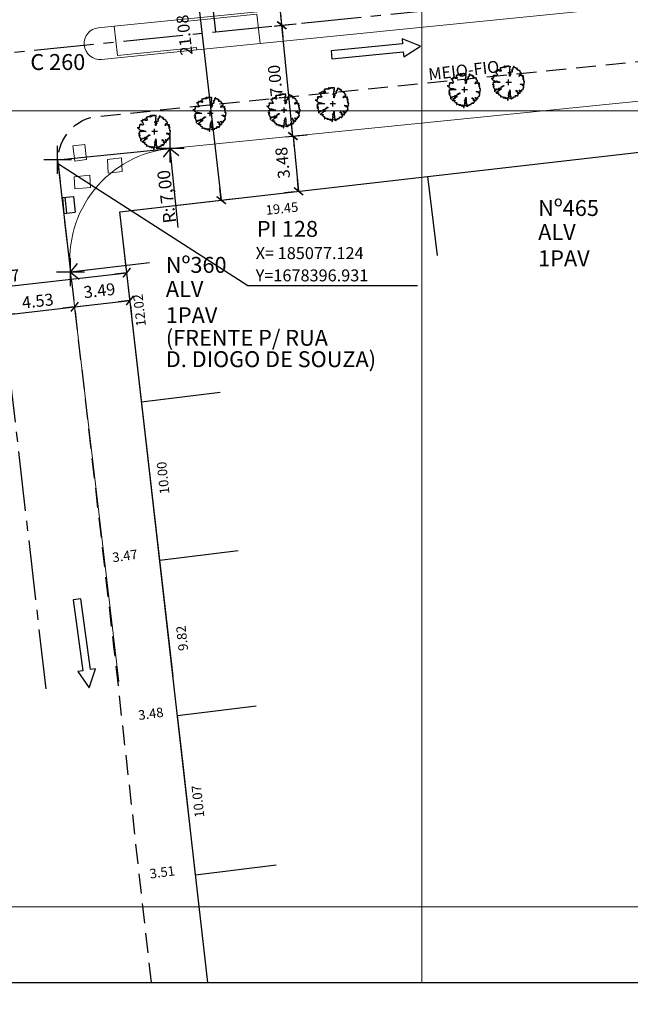
# Model space of a CAD drawing. Extents: x 183392 to 185351, y 1678162 to 1678787.
# Drawn here: x 185075 to 185113, y 1678344 to 1678406 of the extents above; entities that cross this region are included whole.
import ezdxf

# ---------------------------------------------------------------- set-up
doc = ezdxf.new("R2010")
doc.units = 0
doc.header["$LTSCALE"] = 5
doc.header["$MEASUREMENT"] = 0
doc.linetypes.add('CENTER2', pattern=[1.125, 0.75, -0.125, 0.125, -0.125])
doc.linetypes.add('HIDDEN', pattern=[0.375, 0.25, -0.125])
doc.layers.get('DEFPOINTS').update_dxf_attribs({"color": 8})
for name, color, linetype, lineweight in [('GEO-ALINHAMENTO', 160, 'Continuous', 0), ('GEO-CANTEIRO', 162, 'Continuous', 0), ('GEO-MEIO-FIO', 162, 'Continuous', 0), ('TOP-MALHA', 8, 'Continuous', 0)]:
    doc.layers.add(name, color=color, linetype=linetype, lineweight=lineweight)
for name, color, linetype in [('TOP-ALINHAMENTO_EXISTENTE', 8, 'Continuous'), ('TOP-ALTIMETRIA', 8, 'Continuous'), ('TOP-CADASTROS', 8, 'Continuous'), ('TOP-COTAS', 8, 'Continuous'), ('TOP-EIXO_PROJETADO', 170, 'CENTER2'), ('TOP-EQUIPAMENTOS_PÚBLICO', 9, 'Continuous'), ('TOP-ESTACAS', 170, 'Continuous'), ('TOP-HACHURA_PISTAS', 254, 'Continuous'), ('TOP-IDENTIFICAÇÃO_PRÉDIOS', 254, 'Continuous'), ('TOP-MEIO_FIO', 8, 'HIDDEN'), ('TOP-PI', 160, 'Continuous'), ('TOP-PI-Canteiro', 6, 'Continuous'), ('TOP-PI_meio-fio', 3, 'Continuous'), ('TOP-PVS', 8, 'Continuous'), ('TOP-VEGETAÇÃO_EXTERNA', 254, 'Continuous')]:
    doc.layers.add(name, color=color, linetype=linetype)
doc.styles.add('ARIAL', font='ariali.ttf', dxfattribs={"height": 0.0015})
doc.styles.add('COTAS 500', font='sanss___.ttf', dxfattribs={"height": 1})
doc.styles.add('ROMANS', font='romans.shx', dxfattribs={"height": 1})
doc.styles.add('SANSSERIF', font='sanss___.ttf', dxfattribs={"height": 1})
doc.styles.add('SANSSERIFBOLD', font='sanss___.ttf', dxfattribs={"height": 1.5})
doc.styles.add('SANSSERIFITALIC', font='sanss___.ttf', dxfattribs={"height": 0.75})
doc.dimstyles.new('COTAS-500', dxfattribs={"dimscale": 500, "dimtxt": 0.002, "dimasz": 0.0015, "dimexe": 0.0018, "dimexo": 0.0006, "dimgap": 0.0005, "dimtad": 1, "dimzin": 0, "dimdsep": 46, "dimtxsty": 'SANSSERIFITALIC', "dimblk": 'ARCHTICK', "dimblk1": 'ARCHTICK', "dimblk2": 'ARCHTICK', "dimcen": 0.0009, "dimclrd": 8, "dimclre": 8, "dimclrt": 8, "dimaunit": 1, "dimadec": 0, "dimazin": 0, "dimtfac": 1, "dimtdec": 4, "dimtix": 1, "dimtofl": 0, "dimtmove": 2, "dimatfit": 3, "dimldrblk": 'ARCHTICK', "dimfxl": 0, "dimtolj": 1, "dimtzin": 0, "dimarcsym": 0})

# ---------------------------------------------------------------- blocks, each defined once
blk = doc.blocks.new('IDENT')
at = {"style": 'SANSSERIFBOLD'}
blk.add_attdef('NÚMERODOPRÉDIO', (0, 0), '', height=1.25, dxfattribs=at)
at = {"color": 8}
for tag, p, height, style in [('TIPODECONSTRUÇÃO', (0, -1.73873), 1, 'SANSSERIFBOLD'), ('NÚMERODEPAVIMENTOS', (0, -3.1602), 1, 'SANSSERIFBOLD'), ('NÚMERODEPAVIMENTOS', (0, -4.58166), 1, 'SANSSERIFBOLD'), ('OBS1', (0, -5.92412), 0.75, 'SANSSERIF'), ('OBS2', (0, -6.95794), 0.75, 'SANSSERIF')]:
    blk.add_attdef(tag, p, '', height=height, dxfattribs=dict(at, style=style))
blk = doc.blocks.new('Sinal')
at = {"color": 8, "linetype": 'Continuous'}
blk.add_lwpolyline([(0.1, 0), (0.1, 1.8), (0.225, 1.8), (0, 2.246), (-0.225, 1.8), (-0.1, 1.8), (-0.1, 0)], close=True, dxfattribs=at)
blk = doc.blocks.new('ARVNAT')
at = {"color": 8, "linetype": 'Continuous'}
for p, q in [((0.175, 0), (-0.175, 0)), ((0, -0.175), (0, 0.175))]:
    blk.add_line(p, q, dxfattribs=at)
at = {"color": 60}
blk.add_lwpolyline([(-0.795, -0.609), (-0.795, -0.631), (-0.787, -0.631), (-0.772, -0.639), (-0.772, -0.654), (-0.758, -0.654), (-0.758, -0.639), (-0.758, -0.676), (-0.735, -0.676), (-0.735, -0.661), (-0.721, -0.661), (-0.721, -0.676), (-0.684, -0.676), (-0.684, -0.668), (-0.669, -0.668), (-0.669, -0.697), (-0.654, -0.697), (-0.654, -0.661), (-0.61, -0.661), (-0.61, -0.683), (-0.625, -0.683), (-0.625, -0.697), (-0.617, -0.697), (-0.617, -0.705), (-0.662, -0.705), (-0.662, -0.72), (-0.647, -0.727), (-0.64, -0.749), (-0.632, -0.749), (-0.632, -0.757), (-0.625, -0.757), (-0.617, -0.764), (-0.61, -0.772), (-0.61, -0.794), (-0.588, -0.794), (-0.588, -0.787), (-0.58, -0.779), (-0.573, -0.772), (-0.573, -0.801), (-0.566, -0.801), (-0.566, -0.794), (-0.551, -0.794), (-0.551, -0.801), (-0.543, -0.808), (-0.521, -0.808), (-0.514, -0.816), (-0.499, -0.83), (-0.514, -0.823), (-0.514, -0.934), (-0.506, -0.934), (-0.499, -0.926), (-0.492, -0.912), (-0.492, -0.89), (-0.455, -0.89), (-0.455, -0.897), (-0.448, -0.905), (-0.418, -0.905), (-0.418, -0.89), (-0.418, -0.912), (-0.411, -0.919), (-0.359, -0.919), (-0.359, -0.934), (-0.351, -0.941), (-0.314, -0.941), (-0.351, -0.941), (-0.351, -0.963), (-0.345, -0.963), (-0.337, -0.97), (-0.308, -0.97), (-0.3, -0.963), (-0.3, -0.912), (-0.3, -0.919), (-0.292, -0.941), (-0.285, -0.948), (-0.285, -0.956), (-0.277, -0.963), (-0.24, -0.963), (-0.234, -0.97), (-0.234, -0.941), (-0.226, -0.941), (-0.219, -0.956), (-0.211, -0.978), (-0.211, -1), (-0.197, -1.008), (-0.167, -1.023), (-0.152, -1.037), (-0.145, -1.045), (-0.145, -0.948), (-0.137, -0.963), (-0.13, -0.963), (-0.123, -0.97), (-0.123, -0.993), (-0.115, -0.993), (-0.1, -1), (-0.071, -1), (-0.063, -1.008), (-0.063, -1.118), (-0.042, -1.118), (-0.034, -1.111), (-0.026, -1.096), (-0.026, -1.03), (-0.019, -1.015), (-0.019, -0.993), (-0.012, -0.993), (-0.012, -0.963), (-0.026, -0.956), (-0.026, -0.941), (-0.012, -0.941), (-0.005, -0.934), (-0.005, -0.912), (0.003, -0.905), (0.01, -0.905), (0.018, -0.867), (0.018, -0.838), (0.003, -0.838), (0.003, -0.772), (0.01, -0.772), (0.01, -0.757), (0.025, -0.742), (0.047, -0.742), (0.047, -0.697), (0.018, -0.697), (-0.012, -0.676), (-0.012, -0.661), (0.01, -0.631), (0.025, -0.631), (0.047, -0.624), (0.047, -0.579), (0.055, -0.565), (0.055, -0.558), (0.062, -0.543), (0.062, -0.528), (0.069, -0.528), (0.069, -0.498), (0.077, -0.461), (0.077, -0.528), (0.084, -0.528), (0.084, -0.55), (0.092, -0.558), (0.092, -0.72), (0.098, -0.727), (0.098, -0.823), (0.106, -0.83), (0.114, -0.83), (0.114, -0.838), (0.062, -0.838), (0.062, -0.86), (0.084, -0.867), (0.098, -0.875), (0.135, -0.875), (0.135, -1.023), (0.121, -1.023), (0.069, -1.008), (0.055, -0.978), (0.098, -0.978), (0.098, -0.993), (0.121, -0.993), (0.121, -1.008), (0.135, -1.008), (0.135, -1.023), (0.158, -1.023), (0.172, -1.03), (0.195, -1.037), (0.203, -1.037), (0.203, -0.985), (0.209, -0.993), (0.209, -1.008), (0.217, -1.015), (0.224, -1.008), (0.224, -0.978), (0.232, -0.97), (0.246, -0.97), (0.254, -0.978), (0.261, -0.978), (0.261, -0.993), (0.283, -0.993), (0.283, -0.978), (0.291, -0.97), (0.298, -0.948), (0.298, -0.912), (0.306, -0.919), (0.32, -0.919), (0.32, -0.926), (0.35, -0.926), (0.357, -0.919), (0.38, -0.919), (0.387, -0.934), (0.401, -0.934), (0.401, -0.926), (0.409, -0.919), (0.409, -0.905), (0.416, -0.882), (0.424, -0.867), (0.424, -0.816), (0.424, -0.845), (0.461, -0.845), (0.483, -0.852), (0.49, -0.86), (0.49, -0.875), (0.49, -0.852), (0.483, -0.823), (0.504, -0.823), (0.512, -0.83), (0.52, -0.838), (0.52, -0.845), (0.535, -0.845), (0.535, -0.852), (0.564, -0.852), (0.572, -0.838), (0.578, -0.838), (0.586, -0.83), (0.586, -0.794), (0.593, -0.787), (0.593, -0.779), (0.601, -0.772), (0.623, -0.772), (0.623, -0.764), (0.615, -0.734), (0.615, -0.712), (0.586, -0.705), (0.572, -0.705), (0.557, -0.683), (0.557, -0.631), (0.572, -0.631), (0.572, -0.565), (0.483, -0.565), (0.483, -0.55), (0.468, -0.543), (0.468, -0.498), (0.483, -0.506), (0.498, -0.513), (0.504, -0.513), (0.512, -0.521), (0.512, -0.528), (0.52, -0.528), (0.527, -0.536), (0.527, -0.558), (0.535, -0.558), (0.535, -0.661), (0.564, -0.661), (0.564, -0.654), (0.572, -0.654), (0.572, -0.616), (0.578, -0.616), (0.586, -0.624), (0.593, -0.624), (0.601, -0.631), (0.601, -0.639), (0.609, -0.646), (0.623, -0.654), (0.638, -0.676), (0.652, -0.683), (0.652, -0.676), (0.689, -0.676), (0.712, -0.69), (0.712, -0.697), (0.726, -0.69), (0.726, -0.654), (0.734, -0.654), (0.734, -0.624), (0.749, -0.594), (0.756, -0.594), (0.756, -0.609), (0.741, -0.594), (0.712, -0.594), (0.712, -0.558), (0.704, -0.558), (0.704, -0.55), (0.689, -0.528), (0.675, -0.528), (0.66, -0.498), (0.66, -0.491), (0.682, -0.491), (0.682, -0.498), (0.697, -0.498), (0.704, -0.506), (0.704, -0.528), (0.719, -0.528), (0.719, -0.536), (0.726, -0.536), (0.734, -0.513), (0.741, -0.513), (0.749, -0.521), (0.763, -0.528), (0.778, -0.536), (0.778, -0.543), (0.793, -0.543), (0.807, -0.558), (0.807, -0.565), (0.815, -0.565), (0.823, -0.543), (0.83, -0.528), (0.83, -0.461), (0.837, -0.461), (0.844, -0.432), (0.844, -0.425), (0.881, -0.425), (0.881, -0.432), (0.889, -0.432), (0.904, -0.44), (0.918, -0.44), (0.918, -0.447), (0.918, -0.418), (0.926, -0.388), (0.926, -0.351), (0.955, -0.351), (0.955, -0.314), (0.904, -0.314), (0.933, -0.314), (0.941, -0.307), (0.947, -0.307), (0.947, -0.174), (0.947, -0.181), (0.918, -0.189), (0.904, -0.196), (0.904, -0.211), (0.896, -0.211), (0.867, -0.203), (0.867, -0.152), (0.852, -0.137), (0.852, -0.129), (0.763, -0.129), (0.734, -0.114), (0.719, -0.114), (0.756, -0.114), (0.77, -0.122), (0.8, -0.122), (0.807, -0.137), (0.823, -0.144), (0.823, -0.159), (0.844, -0.159), (0.844, -0.167), (0.844, -0.122), (0.896, -0.122), (0.918, -0.137), (0.926, -0.144), (0.933, -0.144), (0.933, -0.152), (0.941, -0.159), (0.947, -0.159), (0.955, -0.152), (0.963, -0.152), (0.963, -0.144), (0.97, -0.122), (0.97, -0.114), (0.978, -0.085), (0.978, -0.049), (0.984, -0.049), (0.984, -0.019), (0.999, -0.019), (0.999, 0.047), (0.947, 0.047), (0.947, 0.107), (0.955, 0.114), (0.955, 0.144), (0.963, 0.144), (0.978, 0.151), (0.984, 0.151), (0.947, 0.151), (0.933, 0.158), (0.933, 0.165), (0.918, 0.188), (0.918, 0.254), (0.926, 0.269), (0.947, 0.269), (0.955, 0.262), (0.963, 0.262), (0.963, 0.298), (0.896, 0.298), (0.896, 0.35), (0.904, 0.358), (0.904, 0.373), (0.926, 0.373), (0.926, 0.416), (0.896, 0.438), (0.896, 0.424), (0.881, 0.416), (0.859, 0.416), (0.844, 0.409), (0.844, 0.402), (0.793, 0.402), (0.793, 0.424), (0.712, 0.424), (0.682, 0.416), (0.682, 0.38), (0.675, 0.38), (0.66, 0.373), (0.66, 0.402), (0.675, 0.431), (0.682, 0.468), (0.697, 0.468), (0.704, 0.483), (0.712, 0.505), (0.726, 0.505), (0.734, 0.498), (0.741, 0.498), (0.741, 0.491), (0.756, 0.491), (0.763, 0.476), (0.77, 0.468), (0.778, 0.468), (0.786, 0.476), (0.793, 0.498), (0.8, 0.498), (0.8, 0.512), (0.815, 0.512), (0.815, 0.505), (0.815, 0.586), (0.793, 0.594), (0.749, 0.601), (0.749, 0.66), (0.734, 0.66), (0.734, 0.719), (0.667, 0.719), (0.66, 0.727), (0.66, 0.763), (0.593, 0.763), (0.564, 0.756), (0.541, 0.756), (0.541, 0.763), (0.549, 0.785), (0.549, 0.8), (0.557, 0.8), (0.557, 0.815), (0.564, 0.837), (0.564, 0.867), (0.498, 0.867), (0.498, 0.852), (0.52, 0.837), (0.52, 0.83), (0.504, 0.837), (0.504, 0.852), (0.468, 0.874), (0.461, 0.881), (0.461, 0.94), (0.461, 0.925), (0.453, 0.925), (0.453, 0.903), (0.394, 0.903), (0.394, 0.955), (0.394, 0.933), (0.387, 0.933), (0.372, 0.925), (0.357, 0.925), (0.357, 0.911), (0.357, 0.978), (0.343, 0.978), (0.343, 0.985), (0.306, 0.985), (0.306, 0.948), (0.283, 0.948), (0.283, 0.933), (0.269, 0.933), (0.269, 0.918), (0.276, 0.911), (0.276, 0.837), (0.261, 0.837), (0.261, 0.815), (0.209, 0.815), (0.209, 0.785), (0.217, 0.785), (0.178, 0.727), (0.232, 0.77), (0.232, 0.734), (0.224, 0.727), (0.224, 0.689), (0.195, 0.682), (0.195, 0.66), (0.217, 0.66), (0.224, 0.652), (0.232, 0.645), (0.203, 0.645), (0.195, 0.638), (0.166, 0.638), (0.166, 0.63), (0.114, 0.63), (0.114, 0.609), (0.121, 0.52), (0.121, 0.512), (0.129, 0.505), (0.135, 0.505), (0.135, 0.491), (0.121, 0.483), (0.106, 0.483), (0.069, 0.468), (0.055, 0.468), (0.055, 0.461), (0.062, 0.453), (0.077, 0.453), (0.084, 0.438), (0.084, 0.431), (0.092, 0.431), (0.098, 0.424), (0.092, 0.424), (0.092, 0.394), (0.077, 0.394), (0.077, 0.387), (0.062, 0.387), (0.062, 0.52), (0.077, 0.52), (0.077, 0.527), (0.084, 0.527), (0.084, 0.579), (0.003, 0.579), (0.003, 0.609), (0.032, 0.63), (0.062, 0.63), (0.062, 0.66), (0.069, 0.682), (0.069, 0.77), (0.084, 0.77), (0.084, 0.785), (0.092, 0.793), (0.098, 0.8), (0.106, 0.8), (0.106, 0.83), (0.069, 0.83), (0.069, 0.903), (0.106, 0.903), (0.106, 1.006), (0.098, 1.006), (0.098, 0.999), (0.069, 0.999), (0.04, 0.992), (0.04, 0.999), (0.032, 0.999), (-0.012, 0.992), (-0.012, 0.985), (-0.034, 0.97), (-0.034, 1.051), (-0.034, 1.014), (-0.079, 1.014), (-0.079, 0.985), (-0.079, 0.999), (-0.145, 0.999), (-0.145, 0.985), (-0.137, 0.978), (-0.13, 0.963), (-0.145, 0.97), (-0.197, 0.992), (-0.197, 1.006), (-0.248, 1.006), (-0.277, 0.992), (-0.285, 0.992), (-0.3, 0.985), (-0.3, 0.978), (-0.292, 0.97), (-0.277, 0.955), (-0.263, 0.948), (-0.24, 0.948), (-0.24, 0.94), (-0.234, 0.933), (-0.226, 0.933), (-0.226, 0.925), (-0.345, 0.925), (-0.359, 0.933), (-0.359, 0.963), (-0.359, 0.94), (-0.374, 0.933), (-0.381, 0.925), (-0.396, 0.925), (-0.433, 0.918), (-0.448, 0.918), (-0.462, 0.911), (-0.492, 0.911), (-0.499, 0.918), (-0.499, 0.933), (-0.499, 0.867), (-0.514, 0.867), (-0.543, 0.859), (-0.558, 0.859), (-0.558, 0.852), (-0.543, 0.852), (-0.536, 0.845), (-0.536, 0.837), (-0.521, 0.822), (-0.521, 0.8), (-0.514, 0.793), (-0.477, 0.793), (-0.477, 0.763), (-0.492, 0.756), (-0.492, 0.741), (-0.485, 0.741), (-0.485, 0.734), (-0.477, 0.727), (-0.477, 0.719), (-0.469, 0.712), (-0.499, 0.704), (-0.588, 0.704), (-0.588, 0.793), (-0.588, 0.778), (-0.647, 0.778), (-0.647, 0.741), (-0.728, 0.741), (-0.743, 0.756), (-0.758, 0.756), (-0.758, 0.749), (-0.751, 0.741), (-0.751, 0.734), (-0.743, 0.727), (-0.743, 0.719), (-0.735, 0.719), (-0.735, 0.712), (-0.721, 0.712), (-0.721, 0.689), (-0.758, 0.689), (-0.772, 0.682), (-0.772, 0.675), (-0.869, 0.675), (-0.802, 0.675), (-0.795, 0.667), (-0.795, 0.66), (-0.787, 0.652), (-0.787, 0.616), (-0.795, 0.616), (-0.772, 0.616), (-0.772, 0.571), (-0.765, 0.557), (-0.765, 0.542), (-0.751, 0.542), (-0.751, 0.534), (-0.743, 0.534), (-0.743, 0.512), (-0.728, 0.512), (-0.728, 0.498), (-0.721, 0.491), (-0.714, 0.476), (-0.714, 0.453), (-0.706, 0.438), (-0.698, 0.431), (-0.698, 0.424), (-0.714, 0.424), (-0.714, 0.446), (-0.728, 0.446), (-0.728, 0.431), (-0.735, 0.431), (-0.735, 0.424), (-0.751, 0.416), (-0.751, 0.402), (-0.765, 0.402), (-0.795, 0.431), (-0.802, 0.446), (-0.802, 0.453), (-0.802, 0.438), (-0.935, 0.438), (-0.854, 0.438), (-0.869, 0.424), (-0.92, 0.416), (-0.972, 0.409), (-0.972, 0.394), (-0.964, 0.394), (-0.964, 0.402), (-0.949, 0.402), (-0.949, 0.32), (-0.964, 0.32), (-0.964, 0.313), (-0.972, 0.313), (-0.972, 0.269), (-0.972, 0.276), (-0.986, 0.276), (-0.949, 0.276), (-0.949, 0.269), (-0.964, 0.262), (-1.001, 0.262), (-1.001, 0.254), (-0.994, 0.254), (-0.994, 0.247), (-0.98, 0.247), (-0.98, 0.24), (-0.994, 0.24), (-0.994, 0.232), (-1.046, 0.232), (-1.083, 0.24), (-1.097, 0.24), (-1.068, 0.24), (-1.053, 0.232), (-1.038, 0.232), (-1.031, 0.225), (-1.023, 0.225), (-1.023, 0.217), (-1.017, 0.21), (-1.017, 0.202), (-1.009, 0.202), (-1.001, 0.188), (-0.986, 0.18), (-1.001, 0.18), (-1.001, 0.195), (-1.001, 0.158), (-0.994, 0.151), (-0.986, 0.151), (-0.972, 0.136), (-0.964, 0.122), (-0.957, 0.114), (-0.957, 0.122), (-0.943, 0.122), (-0.92, 0.114), (-0.906, 0.107), (-0.906, 0.092), (-0.898, 0.084), (-0.883, 0.069), (-0.869, 0.069), (-0.869, 0.062), (-0.817, 0.062), (-0.817, 0.069), (-0.802, 0.077), (-0.802, 0.092), (-0.795, 0.092), (-0.787, 0.084), (-0.78, 0.069), (-0.78, 0.055), (-0.765, 0.047), (-0.758, 0.04), (-0.743, 0.047), (-0.743, 0.055), (-0.735, 0.069), (-0.691, 0.069), (-0.684, 0.062), (-0.684, 0.033), (-0.662, 0.033), (-0.654, 0.026), (-0.566, 0.026), (-0.558, 0.011), (-0.551, 0.011), (-0.536, 0.004), (-0.529, 0.004), (-0.566, 0.004), (-0.595, -0.004), (-0.669, -0.004), (-0.698, 0.004), (-0.787, 0.004), (-0.802, 0.011), (-0.802, 0.047), (-0.802, 0.018), (-0.846, 0.004), (-0.854, 0.004), (-0.854, -0.019), (-0.898, -0.019), (-0.912, -0.011), (-0.912, 0.011), (-0.912, -0.004), (-0.935, -0.011), (-0.964, -0.019), (-0.964, -0.026), (-0.972, -0.026), (-0.972, -0.011), (-0.972, -0.159), (-0.986, -0.159), (-0.986, -0.122), (-0.957, -0.122), (-0.949, -0.129), (-0.943, -0.129), (-0.943, -0.159), (-0.949, -0.159), (-0.949, -0.181), (-0.964, -0.181), (-0.964, -0.27), (-0.964, -0.255), (-0.957, -0.247), (-0.957, -0.218), (-0.92, -0.218), (-0.92, -0.255), (-0.935, -0.255), (-0.935, -0.262), (-0.949, -0.262), (-0.986, -0.27), (-0.957, -0.27), (-0.957, -0.277), (-0.949, -0.299), (-0.949, -0.343), (-0.92, -0.343), (-0.92, -0.388), (-0.891, -0.388), (-0.891, -0.395), (-0.883, -0.476), (-0.875, -0.579), (-0.875, -0.594), (-0.869, -0.594), (-0.869, -0.483), (-0.795, -0.483), (-0.787, -0.498), (-0.78, -0.461), (-0.772, -0.425), (-0.772, -0.418), (-0.758, -0.418), (-0.751, -0.425), (-0.728, -0.425), (-0.721, -0.432), (-0.698, -0.432), (-0.691, -0.425), (-0.647, -0.425), (-0.64, -0.418), (-0.64, -0.41), (-0.632, -0.388), (-0.625, -0.388), (-0.61, -0.373), (-0.603, -0.358), (-0.477, -0.358), (-0.469, -0.351), (-0.469, -0.314), (-0.462, -0.285), (-0.403, -0.285), (-0.381, -0.27), (-0.366, -0.27), (-0.366, -0.24), (-0.359, -0.218), (-0.359, -0.211), (-0.329, -0.211), (-0.314, -0.203), (-0.308, -0.203), (-0.308, -0.247), (-0.337, -0.247), (-0.337, -0.27), (-0.388, -0.27), (-0.425, -0.277), (-0.44, -0.285), (-0.44, -0.307), (-0.477, -0.322), (-0.492, -0.336), (-0.492, -0.358), (-0.485, -0.461), (-0.485, -0.476), (-0.566, -0.476), (-0.595, -0.483), (-0.61, -0.491), (-0.61, -0.498), (-0.61, -0.403), (-0.603, -0.388), (-0.588, -0.388), (-0.58, -0.395), (-0.573, -0.403), (-0.573, -0.454), (-0.595, -0.454), (-0.595, -0.469), (-0.595, -0.528), (-0.603, -0.528), (-0.603, -0.543), (-0.647, -0.543), (-0.647, -0.565), (-0.662, -0.572), (-0.662, -0.579), (-0.698, -0.579), (-0.714, -0.565), (-0.714, -0.558), (-0.714, -0.624), (-0.735, -0.624), (-0.735, -0.616), (-0.735, -0.646), (-0.706, -0.646), (-0.706, -0.654), (-0.698, -0.654), (-0.698, -0.668), (-0.691, -0.676), (-0.691, -0.683), (-0.684, -0.683), (-0.684, -0.668), (-0.669, -0.668), (-0.669, -0.661), (-0.654, -0.661), (-0.654, -0.654)], dxfattribs=at)
blk = doc.blocks.new('E1')
at = {"layer": 'TOP-ESTACAS'}
blk.add_line((0, 0), (0, 1.5), dxfattribs=at)
blk = doc.blocks.new('BL')
at = {"layer": 'TOP-CADASTROS'}
for p, q in [((0, 0), (0, 0.7)), ((0, 0.7), (1, 0.7)), ((1, 0), (1, 0.7)), ((0, 0.15), (1, 0.15)), ((0, 0), (1, 0))]:
    blk.add_line(p, q, dxfattribs=at)
blk = doc.blocks.new('Vértice')
at = {"color": 7, "linetype": 'Continuous'}
for p, q in [((0, -0.5), (0, 0.5)), ((0.5, 0), (-0.5, 0))]:
    blk.add_line(p, q, dxfattribs=at)
blk = doc.blocks.new('_ARCHTICK')
at = {"color": 0, "linetype": 'ByBlock'}
blk.add_line((0, 0), (-1, 0), dxfattribs=at)
blk.add_solid([(0.398, 0.309), (0.309, 0.398), (-0.309, -0.398), (-0.398, -0.309)], dxfattribs=at)
blk = doc.blocks.new('*D349')
at = {"color": 8, "linetype": 'ByBlock', "lineweight": -2}
for p, q in [((185084.996, 1678415.34), (185087.401, 1678394.393)), ((185085.294, 1678415.374), (185085.89, 1678415.443)), ((185087.699, 1678394.428), (185088.295, 1678394.496))]:
    blk.add_line(p, q, dxfattribs=at)
at = {"layer": 'DEFPOINTS', "color": 8, "linetype": 'ByBlock'}
for p in [(185084.996, 1678415.34), (185087.401, 1678394.393)]:
    blk.add_point(p, dxfattribs=at)
at = {"color": 8, "linetype": 'ByBlock', "lineweight": -2, "xscale": 0.7500000000000002, "yscale": 0.7500000000000002, "zscale": 0.7500000000000002}
for p, rotation in [((185084.996, 1678415.34), 96.54849361087194), ((185087.401, 1678394.393), 276.548493610872)]:
    blk.add_blockref('_ARCHTICK', p, dxfattribs=dict(at, rotation=rotation))
at = {"color": 162, "linetype": 'ByBlock', "lineweight": -2, "insert": (185085.085, 1678404.768), "char_height": 0.75, "attachment_point": 5, "rotation": 96.54861, "style": 'SANSSERIFITALIC'}
blk.add_mtext('\\A1;21.08', dxfattribs=at)
blk = doc.blocks.new('*D346')
at = {"color": 8, "linetype": 'ByBlock', "lineweight": -2}
for p, q in [((185091.909, 1678398.419), (185092.258, 1678394.952)), ((185092.208, 1678398.449), (185092.805, 1678398.509)), ((185092.008, 1678394.927), (185091.363, 1678394.862))]:
    blk.add_line(p, q, dxfattribs=at)
at = {"layer": 'DEFPOINTS', "color": 8, "linetype": 'ByBlock'}
for p in [(185091.909, 1678398.419), (185092.307, 1678394.957)]:
    blk.add_point(p, dxfattribs=at)
at = {"color": 8, "linetype": 'ByBlock', "lineweight": -2, "xscale": 0.7500000000000002, "yscale": 0.7500000000000002, "zscale": 0.7500000000000002}
for p, rotation in [((185091.909, 1678398.419), 95.74642737516986), ((185092.258, 1678394.952), 275.7464273738341)]:
    blk.add_blockref('_ARCHTICK', p, dxfattribs=dict(at, rotation=rotation))
at = {"color": 162, "linetype": 'ByBlock', "lineweight": -2, "insert": (185091.255, 1678396.743), "char_height": 0.75, "attachment_point": 5, "rotation": 95.74643, "style": 'SANSSERIFITALIC'}
blk.add_mtext('\\A1;3.48', dxfattribs=at)
blk = doc.blocks.new('*D305')
at = {"color": 8, "linetype": 'ByBlock', "lineweight": -2}
for p, q in [((185081.435, 1678390.105), (185081.363, 1678390.732)), ((185065.602, 1678388.017), (185081.465, 1678389.838)), ((185065.571, 1678388.284), (185065.499, 1678388.911))]:
    blk.add_line(p, q, dxfattribs=at)
at = {"layer": 'DEFPOINTS', "color": 8, "linetype": 'ByBlock'}
for p in [(185081.469, 1678389.807), (185065.605, 1678387.986)]:
    blk.add_point(p, dxfattribs=at)
at = {"color": 8, "linetype": 'ByBlock', "lineweight": -2, "xscale": 0.7500000000000002, "yscale": 0.7500000000000002, "zscale": 0.7500000000000002}
for p, rotation in [((185081.465, 1678389.838), 6.547935238976447), ((185065.602, 1678388.017), 186.5479352391666)]:
    blk.add_blockref('_ARCHTICK', p, dxfattribs=dict(at, rotation=rotation))
at = {"color": 162, "linetype": 'ByBlock', "lineweight": -2, "insert": (185073.462, 1678389.549), "char_height": 0.75, "attachment_point": 5, "rotation": 6.54794, "style": 'SANSSERIFITALIC'}
blk.add_mtext('\\A1;15.97', dxfattribs=at)
blk = doc.blocks.new('*D163')
at = {"color": 8, "linetype": 'ByBlock', "lineweight": -2}
for p, q in [((185090.721, 1678405.335), (185092.091, 1678405.473)), ((185091.897, 1678398.418), (185091.196, 1678405.383)), ((185091.422, 1678398.37), (185092.792, 1678398.508))]:
    blk.add_line(p, q, dxfattribs=at)
at = {"layer": 'DEFPOINTS', "color": 8, "linetype": 'ByBlock'}
for p in [(185090.423, 1678405.305), (185091.123, 1678398.34)]:
    blk.add_point(p, dxfattribs=at)
at = {"color": 8, "linetype": 'ByBlock', "lineweight": -2, "xscale": 0.7500000000000002, "yscale": 0.7500000000000002, "zscale": 0.7500000000000002}
for p, rotation in [((185091.196, 1678405.383), 95.74642737383415), ((185091.897, 1678398.418), 275.7464273751698)]:
    blk.add_blockref('_ARCHTICK', p, dxfattribs=dict(at, rotation=rotation))
at = {"color": 162, "linetype": 'ByBlock', "lineweight": -2, "insert": (185090.788, 1678401.902), "char_height": 0.75, "attachment_point": 5, "rotation": 95.74643, "style": 'SANSSERIFITALIC'}
blk.add_mtext('\\A1;7.00', dxfattribs=at)
blk = doc.blocks.new('*D162')
at = {"color": 8, "linetype": 'ByBlock', "lineweight": -2}
for p, q in [((185090.103, 1678412.308), (185091.403, 1678412.439)), ((185091.208, 1678405.384), (185090.507, 1678412.349)), ((185090.804, 1678405.343), (185092.104, 1678405.474))]:
    blk.add_line(p, q, dxfattribs=at)
at = {"layer": 'DEFPOINTS', "color": 8, "linetype": 'ByBlock'}
for p in [(185089.805, 1678412.278), (185090.505, 1678405.313)]:
    blk.add_point(p, dxfattribs=at)
at = {"color": 8, "linetype": 'ByBlock', "lineweight": -2, "xscale": 0.7500000000000002, "yscale": 0.7500000000000002, "zscale": 0.7500000000000002}
for p, rotation in [((185090.507, 1678412.349), 95.74642737516986), ((185091.208, 1678405.384), 275.7464273738341)]:
    blk.add_blockref('_ARCHTICK', p, dxfattribs=dict(at, rotation=rotation))
at = {"color": 162, "linetype": 'ByBlock', "lineweight": -2, "insert": (185090.077, 1678409.021), "char_height": 0.75, "attachment_point": 5, "rotation": 95.74643, "style": 'SANSSERIFITALIC'}
blk.add_mtext('\\A1;7.00', dxfattribs=at)
blk = doc.blocks.new('*D160')
at = {"color": 8, "linetype": 'ByBlock', "lineweight": -2}
for p, q in [((185073.698, 1678387.179), (185078.194, 1678387.696)), ((185078.227, 1678387.406), (185078.297, 1678386.802)), ((185073.705, 1678387.123), (185073.801, 1678386.284))]:
    blk.add_line(p, q, dxfattribs=at)
at = {"layer": 'DEFPOINTS', "color": 8, "linetype": 'ByBlock'}
for p in [(185073.67, 1678387.421), (185078.193, 1678387.704)]:
    blk.add_point(p, dxfattribs=at)
at = {"color": 8, "linetype": 'ByBlock', "lineweight": -2, "xscale": 0.7500000000000002, "yscale": 0.7500000000000002, "zscale": 0.7500000000000002}
for p, rotation in [((185078.194, 1678387.696), 6.566196771045773), ((185073.698, 1678387.179), 186.5661967712364)]:
    blk.add_blockref('_ARCHTICK', p, dxfattribs=dict(at, rotation=rotation))
at = {"color": 162, "linetype": 'ByBlock', "lineweight": -2, "insert": (185075.874, 1678388.06), "char_height": 0.75, "attachment_point": 5, "rotation": 6.5662, "style": 'SANSSERIFITALIC'}
blk.add_mtext('\\A1;4.53', dxfattribs=at)
blk = doc.blocks.new('*D159')
at = {"color": 8, "linetype": 'ByBlock', "lineweight": -2}
for p, q in [((185078.194, 1678387.696), (185081.665, 1678388.096)), ((185081.699, 1678387.804), (185081.768, 1678387.202)), ((185078.227, 1678387.406), (185078.297, 1678386.802))]:
    blk.add_line(p, q, dxfattribs=at)
at = {"layer": 'DEFPOINTS', "color": 8, "linetype": 'ByBlock'}
for p in [(185081.665, 1678388.102), (185078.193, 1678387.704)]:
    blk.add_point(p, dxfattribs=at)
at = {"color": 8, "linetype": 'ByBlock', "lineweight": -2, "xscale": 0.7500000000000002, "yscale": 0.7500000000000002, "zscale": 0.7500000000000002}
for p, rotation in [((185081.665, 1678388.096), 6.566196771045773), ((185078.194, 1678387.696), 186.5661967710457)]:
    blk.add_blockref('_ARCHTICK', p, dxfattribs=dict(at, rotation=rotation))
at = {"color": 162, "linetype": 'ByBlock', "lineweight": -2, "insert": (185079.749, 1678388.713), "char_height": 0.75, "attachment_point": 5, "rotation": 6.5662, "style": 'SANSSERIFITALIC'}
blk.add_mtext('\\A1;3.49', dxfattribs=at)

msp = doc.modelspace()

# ---------------------------------------------------------------- linework, layer by layer
at = {"layer": 'GEO-ALINHAMENTO'}
for p, q in [((185081.026, 1678393.662), (185087.76, 1678394.435)), ((185084.374, 1678364.494), (185081.026, 1678393.662))]:
    msp.add_line(p, q, dxfattribs=at)
at = {"layer": 'GEO-CANTEIRO'}
for p, q in [((185080.674, 1678405.329), (185084.654, 1678405.729)), ((185089.846, 1678404.242), (185085.866, 1678403.841))]:
    msp.add_line(p, q, dxfattribs=at)
msp.add_lwpolyline([(185084.67, 1678405.58), (185084.654, 1678405.729), (185120.383, 1678409.325, -0.010832), (185150.659, 1678411.71), (185234.488, 1678416.491), (185234.603, 1678414.669), (185239.597, 1678414.94), (185239.614, 1678414.78), (185150.772, 1678409.713, 0.010832), (185120.583, 1678407.335), (185089.846, 1678404.242), (185089.645, 1678406.081), (185084.669, 1678405.58)], format="xyb", dxfattribs=at)
msp.add_lwpolyline([(185085.85, 1678403.99), (185080.875, 1678403.49), (185080.674, 1678405.329), (185079.687, 1678405.229, 1), (185079.887, 1678403.239), (185085.866, 1678403.841)], format="xyb", close=True, dxfattribs=at)
at = {"layer": 'GEO-MEIO-FIO'}
for p, q in [((185129.906, 1678402.243), (185084.19, 1678397.642)), ((185077.937, 1678389.876), (185080.968, 1678364.151))]:
    msp.add_line(p, q, dxfattribs=at)
msp.add_arc((185084.891, 1678390.677), 7, 95.74643, 186.57022, dxfattribs=at)
at = {"layer": 'TOP-ALINHAMENTO_EXISTENTE', "color": 254, "flags": 128}
msp.add_lwpolyline([(185086.563, 1678345.244), (185082.955, 1678376.855), (185081.026, 1678393.662), (185136.627, 1678400.044)], dxfattribs=at)
at = {"layer": 'TOP-ALTIMETRIA', "color": 4}
msp.add_lwpolyline([(184900, 1678345.244), (185157.584, 1678345.244), (185157.584, 1678194.943), (184900, 1678194.943)], close=True, dxfattribs=at)
at = {"layer": 'TOP-CADASTROS', "color": 254}
for p, q in [((185100.355, 1678395.88), (185100.952, 1678390.916)), ((185082.397, 1678381.717), (185087.322, 1678382.322)), ((185083.535, 1678371.778), (185088.469, 1678372.384)), ((185084.648, 1678362.021), (185089.596, 1678362.629)), ((185085.791, 1678352.011), (185090.847, 1678352.644))]:
    msp.add_line(p, q, dxfattribs=at)
at = {"layer": 'TOP-CADASTROS', "color": 254, "flags": 128}
msp.add_lwpolyline([(185085.791, 1678352.011), (185084.978, 1678359.131), (185084.648, 1678362.021)], dxfattribs=at)
at = {"layer": 'TOP-COTAS', "color": 254}
msp.add_line((185091.14, 1678400.828), (185091.048, 1678400.819), dxfattribs=at)
at = {"layer": 'TOP-EIXO_PROJETADO'}
for p, q in [((185076.402, 1678363.692), (185067.253, 1678443.175)), ((184868.577, 1678382.98), (185120.483, 1678408.33))]:
    msp.add_line(p, q, dxfattribs=at)
at = {"layer": 'TOP-MALHA', "color": 254}
for p, q in [((185100, 1678345.244), (185100, 1678524.292)), ((184750, 1678400), (185350, 1678400)), ((184750, 1678350), (185350, 1678350))]:
    msp.add_line(p, q, dxfattribs=at)
at = {"layer": 'TOP-MEIO_FIO', "color": 254, "flags": 128}
msp.add_lwpolyline([(185083.015, 1678345.244), (185080.661, 1678366.354), (185077.809, 1678391.134), (185077.172, 1678396.65, -0.381716), (185079.383, 1678399.63), (185085.417, 1678400.251), (185118.911, 1678403.634), (185122.483, 1678403.955, 0.393235), (185132.284, 1678406.002, 0.267863), (185132.093, 1678412.455, 0.287819), (185126.343, 1678415.149), (185119.421, 1678412.645), (185087.72, 1678409.582), (185078.844, 1678408.702, -0.403739), (185075.537, 1678411.306), (185068.44, 1678477.97)], format="xyb", dxfattribs=at)
at = {"layer": 'TOP-PI', "color": 170}
for p, q in [((185084.19, 1678397.642), (185083.747, 1678397.1)), ((185084.19, 1678397.642), (185084.732, 1678397.199)), ((185077.937, 1678389.876), (185078.372, 1678390.425)), ((185077.937, 1678389.876), (185078.485, 1678389.441))]:
    msp.add_line(p, q, dxfattribs=at)
at = {"layer": 'TOP-PI', "color": 251}
for p, q in [((185084.691, 1678392.667), (185084.19, 1678397.642)), ((185082.904, 1678390.448), (185077.937, 1678389.876))]:
    msp.add_line(p, q, dxfattribs=at)
at = {"layer": 'TOP-PI_meio-fio', "color": 7}
for q in [(185084.19, 1678397.642), (185077.937, 1678389.876)]:
    msp.add_line((185077.124, 1678396.931), q, dxfattribs=at)
at = {"layer": 'TOP-PI_meio-fio', "color": 8}
for p, q in [((185089.072, 1678389.006), (185077.172, 1678396.65)), ((185099.73, 1678389.006), (185089.072, 1678389.006))]:
    msp.add_line(p, q, dxfattribs=at)
at = {"layer": 'TOP-PVS', "color": 254, "linetype": 'Continuous', "lineweight": 0, "flags": 128}
for points in [[(185078.085, 1678397.805), (185078.201, 1678396.851), (185078.947, 1678396.944), (185078.831, 1678397.898)], [(185080.267, 1678396.957), (185080.306, 1678396.083), (185081.178, 1678396.189), (185081.139, 1678397.063)], [(185079.188, 1678395.198), (185078.197, 1678395.101), (185078.158, 1678395.863), (185079.149, 1678395.96)]]:
    msp.add_lwpolyline(points, close=True, dxfattribs=at)

# ---------------------------------------------------------------- block references
at = {"layer": 'TOP-EQUIPAMENTOS_PÚBLICO', "color": 254, "rotation": 275.6419617697405}
msp.add_blockref('BL', (185077.425, 1678394.56), dxfattribs=at)
at = {"layer": 'TOP-ESTACAS', "rotation": 5.746427374262862}
msp.add_blockref('E1', (185087.05, 1678404.965), dxfattribs=at)
at = {"layer": 'TOP-HACHURA_PISTAS', "color": 254, "xscale": 2.5, "yscale": 2.5}
for p, rotation in [((185094.33, 1678403.533), 275.5048527060879), ((185078.344, 1678369.324), 187.7033073853803)]:
    msp.add_blockref('Sinal', p, dxfattribs=dict(at, rotation=rotation))
at = {"layer": 'TOP-IDENTIFICAÇÃO_PRÉDIOS', "color": 254}
ref = msp.add_blockref('IDENT', (185107.304, 1678393.402), dxfattribs=dict(at, xscale=500, yscale=500, zscale=500))
ref.add_attrib('NOMEDOPRÉDIO', 'Nº465', (185107.304, 1678393.402), dxfattribs={"layer": '0', "height": 1, "style": 'SANSSERIFBOLD'})
ref.add_attrib('NÚMERODOPRÉDIO', 'ALV', (185107.304, 1678391.892), dxfattribs={"layer": '0', "color": 8, "height": 1, "style": 'SANSSERIFBOLD'})
ref.add_attrib('TIPODECONSTRUÇÃO', '1PAV', (185107.304, 1678390.242), dxfattribs={"layer": '0', "color": 8, "height": 1, "style": 'SANSSERIFBOLD'})
ref = msp.add_blockref('IDENT', (185083.921, 1678389.828), dxfattribs=dict(at, xscale=500, yscale=500, zscale=500))
ref.add_attrib('NOMEDOPRÉDIO', 'Nº360', (185083.921, 1678389.828), dxfattribs={"layer": '0', "height": 1, "style": 'SANSSERIFBOLD'})
ref.add_attrib('NÚMERODOPRÉDIO', 'ALV', (185083.921, 1678388.318), dxfattribs={"layer": '0', "color": 8, "height": 1, "style": 'SANSSERIFBOLD'})
ref.add_attrib('TIPODECONSTRUÇÃO', '1PAV', (185083.921, 1678386.668), dxfattribs={"layer": '0', "color": 8, "height": 1, "style": 'SANSSERIFBOLD'})
ref.add_attrib('NÚMERODEPAVIMENTOS', '(FRENTE P/ RUA', (185083.921, 1678385.247), dxfattribs={"layer": '0', "color": 8, "height": 1, "style": 'SANSSERIFBOLD'})
ref.add_attrib('OBS1', 'D. DIOGO DE SOUZA)', (185083.921, 1678383.904), dxfattribs={"layer": '0', "color": 8, "height": 1, "style": 'SANSSERIF'})
at = {"layer": 'TOP-PI_meio-fio', "xscale": 1.75, "yscale": 1.75}
for p in [(185084.19, 1678397.642), (185077.124, 1678396.931), (185077.937, 1678389.876)]:
    msp.add_blockref('Vértice', p, dxfattribs=at)
at = {"layer": 'TOP-VEGETAÇÃO_EXTERNA', "color": 254}
for p in [(185105.447, 1678401.797), (185102.686, 1678401.332), (185094.406, 1678400.447), (185086.709, 1678399.839), (185091.354, 1678400.05), (185083.217, 1678398.705)]:
    msp.add_blockref('ARVNAT', p, dxfattribs=at)

# ---------------------------------------------------------------- texts
at = {"layer": 'TOP-CADASTROS', "color": 254, "char_height": 0.6, "width": 3.64978, "attachment_point": 1, "style": 'ROMANS'}
for s, insert, rotation in [('19.45', (185090.165, 1678394.063), 6.0571), ('12.02', (185082.075, 1678386.43), 96.0571), ('10.00', (185083.553, 1678375.896), 96.0571), ('3.47', (185080.524, 1678372.239), 7.64329), ('9.82', (185084.724, 1678366.05), 96.0571), ('3.48', (185082.149, 1678362.324), 7.64329), ('10.07', (185085.746, 1678355.569), 96.0571), ('3.51', (185082.866, 1678352.364), 7.64329)]:
    msp.add_mtext(s, dxfattribs=dict(at, insert=insert, rotation=rotation))
at = {"layer": 'TOP-MEIO_FIO', "color": 254, "style": 'COTAS 500'}
msp.add_text('MEIO-FIO', height=0.75, rotation=6.58711, dxfattribs=at).set_placement((185100.453, 1678401.92))
at = {"layer": 'TOP-PI', "color": 170, "linetype": 'Continuous', "style": 'SANSSERIFITALIC'}
msp.add_text('R: 7,00', height=0.8, rotation=97.11784, dxfattribs=at).set_placement((185084.574, 1678392.997))
at = {"layer": 'TOP-PI-Canteiro', "color": 162, "style": 'ARIAL'}
msp.add_text('C 260', height=1, dxfattribs=at).set_placement((185075.413, 1678402.573))
at = {"layer": 'TOP-PI_meio-fio', "color": 162}
for s, height, style, p in [('PI 128', 1, 'SANSSERIF', (185089.637, 1678392.091)), ('X= 185077.124', 0.75, 'ROMANS', (185089.563, 1678390.692)), ('Y=1678396.931', 0.75, 'ROMANS', (185089.563, 1678389.292))]:
    msp.add_text(s, height=height, dxfattribs=dict(at, style=style)).set_placement(p)

# ---------------------------------------------------------------- dimensions: what is measured, and where the dimension line sits
at = {"layer": 'TOP-COTAS', "color": 254}
for base, p1, p2, angle, picture, middle, dimtype, turn in [((185087.401, 1678394.393), (185084.996, 1678415.34), (185087.401, 1678394.393), 276.54849, '*D349', (185085.085, 1678404.768), 161, 96.54861), ((185090.507, 1678412.349), (185090.505, 1678405.313), (185089.805, 1678412.278), 95.74643, '*D162', (185090.077, 1678409.021), 161, 95.74643), ((185091.196, 1678405.383), (185091.123, 1678398.34), (185090.423, 1678405.305), 95.74643, '*D163', (185090.788, 1678401.902), 161, 95.74643), ((185092.258, 1678394.952), (185091.909, 1678398.419), (185092.307, 1678394.957), 275.74643, '*D346', (185091.255, 1678396.743), 160, 95.74643), ((185081.665, 1678388.096), (185078.193, 1678387.704), (185081.665, 1678388.102), 6.5662, '*D159', (185079.749, 1678388.713), 160, 6.5662)]:
    dim = msp.add_linear_dim(base=base, p1=p1, p2=p2, angle=angle, dimstyle='COTAS-500', override={"dimpost": '<>', "dimclrt": 162}, dxfattribs=at)
    dim.commit()
    dim.dimension.update_dxf_attribs({"geometry": picture, "text_midpoint": middle, "dimtype": dimtype, "text_rotation": turn})
dim = msp.add_aligned_dim(p1=(185065.605, 1678387.986), p2=(185081.469, 1678389.807), distance=0.032, dimstyle='COTAS-500', override={"dimpost": '<>', "dimclrt": 162}, dxfattribs=at)
dim.commit()
dim.dimension.update_dxf_attribs({"geometry": '*D305', "text_midpoint": (185073.462, 1678389.549)})
dim = msp.add_linear_dim(base=(185078.194, 1678387.696), p1=(185073.67, 1678387.421), p2=(185078.193, 1678387.704), angle=6.5662, dimstyle='COTAS-500', override={"dimpost": '<>', "dimclrt": 162}, dxfattribs=at)
dim.commit()
dim.dimension.update_dxf_attribs({"geometry": '*D160', "text_midpoint": (185075.874, 1678388.06)})

doc.saveas('drawing.dxf')
